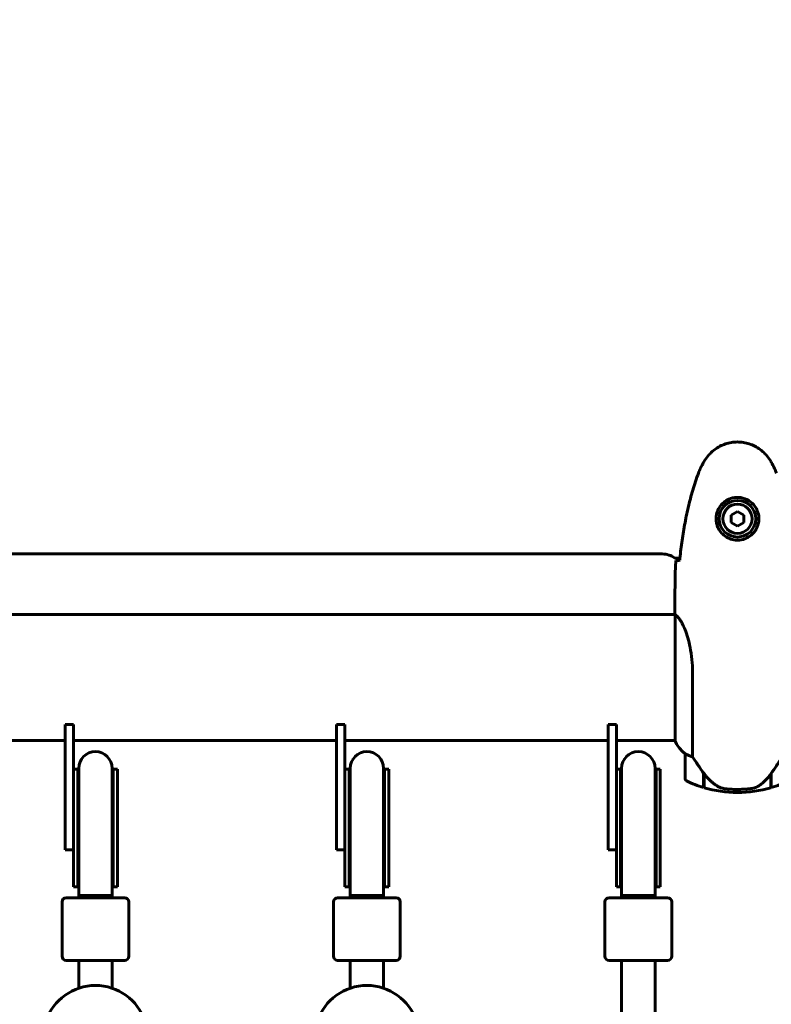
# Model space of a CAD drawing. Units: millimetres. Extents: x 9909 to 21132, y 4654 to 20163.
# Drawn here: x 16942 to 17302, y 10744 to 11216 of the extents above; entities that cross this region are included whole.
import ezdxf

# ---------------------------------------------------------------- set-up
doc = ezdxf.new("R2010")
doc.units = ezdxf.units.MM
doc.header["$LTSCALE"] = 80
doc.layers.add('Widoczne (ISO)', color=7, linetype='Continuous', lineweight=60)
doc.layers.add('Wymiar (ISO)', color=7, linetype='Continuous', lineweight=18, true_color=0x00803f)
doc.styles.add('Tekst etykiety (ISO)', font='tahoma.ttf')
doc.dimstyles.new('Domyślne (ISO)', dxfattribs={"dimscale": 80, "dimtxt": 3.5, "dimasz": 2.5, "dimexe": 3.175, "dimexo": 0, "dimgap": 0.762, "dimtad": 1, "dimtoh": 1, "dimdec": 0, "dimrnd": 1e-08, "dimzin": 0, "dimtxsty": 'Tekst etykiety (ISO)', "dimcen": 0.09, "dimdle": 10, "dimclrd": 256, "dimclre": 256, "dimclrt": 256, "dimadec": 0, "dimazin": 0, "dimtfac": 0.714286, "dimtdec": 0, "dimtmove": 0, "dimatfit": 3, "dimfxl": 1, "dimtolj": 1, "dimtzin": 0, "dimlwd": -1, "dimlwe": -1, "dimarcsym": 0})

# ---------------------------------------------------------------- blocks, each defined once
blk = doc.blocks.new('*D8')
at = {"layer": 'Defpoints', "color": 0, "transparency": 16777216}
for p in [(20030.72, 15214.95), (20030.72, 11931.22), (10765.58, 8666.07)]:
    blk.add_point(p, dxfattribs=at)
at = {"layer": 'Wymiar (ISO)', "transparency": 16777216}
for p, q in [((10765.58, 8666.07), (10765.58, 15468.95)), ((20030.72, 11931.22), (20030.72, 15468.95)), ((10965.58, 15214.95), (19830.72, 15214.95))]:
    blk.add_line(p, q, dxfattribs=at)
for points in [[(10965.58, 15248.29), (10965.58, 15181.62), (10765.58, 15214.95)], [(19830.72, 15248.29), (19830.72, 15181.62), (20030.72, 15214.95)]]:
    blk.add_solid(points, dxfattribs=at)
at = {"layer": 'Wymiar (ISO)', "transparency": 16777216, "insert": (15398.15, 15567.57), "char_height": 280, "attachment_point": 2, "style": 'Tekst etykiety (ISO)'}
blk.add_mtext('\\A1;9265', dxfattribs=at)
blk = doc.blocks.new('*D9')
at = {"layer": 'Defpoints', "color": 0, "transparency": 16777216}
for p in [(18530.72, 10951.07), (12682.1, 8136.07), (18530.72, 4907.61)]:
    blk.add_point(p, dxfattribs=at)
at = {"layer": 'Wymiar (ISO)', "transparency": 16777216}
for p, q in [((18530.72, 10951.07), (18530.72, 4653.61)), ((12682.1, 8136.07), (12682.1, 4653.61)), ((12882.1, 4907.61), (18330.72, 4907.61))]:
    blk.add_line(p, q, dxfattribs=at)
for points in [[(12882.1, 4940.95), (12882.1, 4874.28), (12682.1, 4907.61)], [(18330.72, 4940.95), (18330.72, 4874.28), (18530.72, 4907.61)]]:
    blk.add_solid(points, dxfattribs=at)
at = {"layer": 'Wymiar (ISO)', "transparency": 16777216, "insert": (15606.41, 5261.36), "char_height": 280, "attachment_point": 2, "style": 'Tekst etykiety (ISO)'}
blk.add_mtext('\\A1;5849', dxfattribs=at)
blk = doc.blocks.new('*D10')
at = {"layer": 'Defpoints', "color": 0, "transparency": 16777216}
for p in [(14915.98, 12940.42), (20878.15, 12940.42), (15430.98, 7326.5)]:
    blk.add_point(p, dxfattribs=at)
at = {"layer": 'Wymiar (ISO)', "transparency": 16777216}
for p, q in [((14915.98, 12940.42), (21132.15, 12940.42)), ((20878.15, 7526.5), (20878.15, 12740.42)), ((15430.98, 7326.5), (21132.15, 7326.5))]:
    blk.add_line(p, q, dxfattribs=at)
for points in [[(20844.82, 12740.42), (20911.48, 12740.42), (20878.15, 12940.42)], [(20844.82, 7526.5), (20911.48, 7526.5), (20878.15, 7326.5)]]:
    blk.add_solid(points, dxfattribs=at)
at = {"layer": 'Wymiar (ISO)', "transparency": 16777216, "insert": (20526.1, 10133.46), "char_height": 280, "attachment_point": 2, "rotation": 90, "style": 'Tekst etykiety (ISO)'}
blk.add_mtext('\\A1;5614', dxfattribs=at)

msp = doc.modelspace()

# ---------------------------------------------------------------- linework, layer by layer
at = {"layer": 'Widoczne (ISO)'}
for p, q in [((17285.98, 10980.53), (17282.98, 10978.8)), ((17288.98, 10978.8), (17285.98, 10980.53)), ((17282.98, 10978.8), (17282.98, 10975.34)), ((17288.98, 10975.34), (17288.98, 10978.8)), ((17282.98, 10975.34), (17285.98, 10973.6)), ((17285.98, 10973.6), (17288.98, 10975.34)), ((16681.98, 10960.22), (17249.98, 10960.22)), ((17255.98, 10958.22), (17258.4, 10958.22)), ((17255.98, 10933.51), (17255.98, 10931.77)), ((16675.83, 10931.22), (17256.06, 10931.22)), ((17256.07, 10931.17), (17256.07, 10870.66)), ((17264.49, 10863.01), (17264.49, 10902.86)), ((16967.98, 10878.51), (16963.98, 10878.51)), ((16963.98, 10878.51), (16963.98, 10838.51)), ((16967.98, 10838.51), (16967.98, 10878.51)), ((17097.98, 10878.51), (17093.98, 10878.51)), ((17093.98, 10878.51), (17093.98, 10838.51)), ((17097.98, 10838.51), (17097.98, 10878.51)), ((17227.98, 10878.51), (17223.98, 10878.51)), ((17223.98, 10878.51), (17223.98, 10838.51)), ((17227.98, 10838.51), (17227.98, 10878.51)), ((16837.98, 10870.92), (16963.98, 10870.92)), ((16967.98, 10870.92), (17093.98, 10870.92)), ((17097.98, 10870.92), (17223.98, 10870.92)), ((17227.98, 10870.92), (17256.07, 10870.92)), ((17260.98, 10864.42), (17260.98, 10852.42)), ((16969.98, 10857.14), (16967.98, 10857.14)), ((16969.98, 10857.14), (16969.98, 10829.31)), ((16970.48, 10857.51), (16970.48, 10829.13)), ((16986.48, 10829.13), (16986.48, 10857.51)), ((16986.98, 10857.14), (16986.98, 10829.31)), ((16988.98, 10857.14), (16986.98, 10857.14)), ((16988.98, 10857.14), (16988.98, 10829.31)), ((17099.98, 10857.14), (17097.98, 10857.14)), ((17099.98, 10857.14), (17099.98, 10829.31)), ((17100.48, 10857.51), (17100.48, 10829.13)), ((17116.48, 10829.13), (17116.48, 10857.51)), ((17116.98, 10857.14), (17116.98, 10829.31)), ((17118.98, 10857.14), (17116.98, 10857.14)), ((17118.98, 10857.14), (17118.98, 10829.31)), ((17229.98, 10857.14), (17227.98, 10857.14)), ((17229.98, 10857.14), (17229.98, 10829.31)), ((17230.48, 10857.51), (17230.48, 10829.13)), ((17246.48, 10829.13), (17246.48, 10857.51)), ((17246.98, 10857.14), (17246.98, 10829.31)), ((17248.98, 10857.14), (17246.98, 10857.14)), ((17248.98, 10857.14), (17248.98, 10829.31)), ((17269.78, 10855.12), (17269.78, 10855.31)), ((17269.84, 10855.22), (17269.78, 10855.22)), ((17269.78, 10848.31), (17269.78, 10855.12)), ((17269.97, 10855.04), (17269.78, 10855.04)), ((17269.78, 10854.33), (17269.98, 10854.33)), ((17269.98, 10854.06), (17269.78, 10854.06)), ((17269.98, 10853.81), (17269.78, 10853.81)), ((17269.78, 10853.48), (17269.98, 10853.48)), ((17269.98, 10853.37), (17269.78, 10853.37)), ((17269.98, 10848.25), (17269.98, 10855.03)), ((17301.98, 10854.84), (17301.98, 10848.25)), ((17301.98, 10854.33), (17302.18, 10854.33)), ((17302.18, 10854.06), (17301.98, 10854.06)), ((17302.18, 10853.81), (17301.98, 10853.81)), ((17301.98, 10853.48), (17302.18, 10853.48)), ((17302.18, 10853.37), (17301.98, 10853.37)), ((17302.18, 10855.04), (17302.12, 10855.04)), ((17302.18, 10855.12), (17302.18, 10848.31)), ((17285.98, 10845.92), (17285.98, 10847.42)), ((17285.98, 10847.42), (17285.98, 10845.92)), ((16963.98, 10818.51), (16963.98, 10838.51)), ((16967.98, 10838.51), (16967.98, 10823)), ((17093.98, 10818.51), (17093.98, 10838.51)), ((17097.98, 10838.51), (17097.98, 10823)), ((17223.98, 10818.51), (17223.98, 10838.51)), ((17227.98, 10838.51), (17227.98, 10823)), ((16969.98, 10800.73), (16969.98, 10829.31)), ((16970.48, 10829.13), (16970.48, 10803.83)), ((16986.48, 10829.13), (16986.48, 10803.83)), ((16986.98, 10800.73), (16986.98, 10829.31)), ((16988.98, 10801.14), (16988.98, 10829.31)), ((17099.98, 10800.73), (17099.98, 10829.31)), ((17100.48, 10829.13), (17100.48, 10803.83)), ((17116.48, 10829.13), (17116.48, 10803.83)), ((17116.98, 10800.73), (17116.98, 10829.31)), ((17118.98, 10801.14), (17118.98, 10829.31)), ((17229.98, 10800.73), (17229.98, 10829.31)), ((17230.48, 10829.13), (17230.48, 10803.83)), ((17246.48, 10829.13), (17246.48, 10803.83)), ((17246.98, 10800.73), (17246.98, 10829.31)), ((17248.98, 10801.14), (17248.98, 10829.31)), ((16967.98, 10823), (16967.98, 10801.14)), ((17097.98, 10823), (17097.98, 10801.14)), ((17227.98, 10823), (17227.98, 10801.14)), ((16963.98, 10818.51), (16967.98, 10818.51)), ((17093.98, 10818.51), (17097.98, 10818.51)), ((17223.98, 10818.51), (17227.98, 10818.51)), ((16967.98, 10801.14), (16967.98, 10800.94)), ((16970.48, 10803.83), (16970.48, 10796.55)), ((16986.48, 10796.55), (16986.48, 10803.83)), ((16988.98, 10800.94), (16988.98, 10801.14)), ((17097.98, 10801.14), (17097.98, 10800.94)), ((17100.48, 10803.83), (17100.48, 10796.55)), ((17116.48, 10796.55), (17116.48, 10803.83)), ((17118.98, 10800.94), (17118.98, 10801.14)), ((17227.98, 10801.14), (17227.98, 10800.94)), ((17230.48, 10803.83), (17230.48, 10796.55)), ((17246.48, 10796.55), (17246.48, 10803.83)), ((17248.98, 10800.94), (17248.98, 10801.14)), ((16967.98, 10800.94), (16967.98, 10800.73)), ((16967.98, 10800.73), (16969.98, 10800.73)), ((16970.48, 10796.55), (16970.48, 10795.51)), ((16986.48, 10796.55), (16986.48, 10795.51)), ((16986.98, 10800.73), (16988.98, 10800.73)), ((16988.98, 10800.73), (16988.98, 10800.94)), ((17097.98, 10800.94), (17097.98, 10800.73)), ((17097.98, 10800.73), (17099.98, 10800.73)), ((17100.48, 10796.55), (17100.48, 10795.51)), ((17116.48, 10796.55), (17116.48, 10795.51)), ((17116.98, 10800.73), (17118.98, 10800.73)), ((17118.98, 10800.73), (17118.98, 10800.94)), ((17227.98, 10800.94), (17227.98, 10800.73)), ((17227.98, 10800.73), (17229.98, 10800.73)), ((17230.48, 10796.55), (17230.48, 10795.51)), ((17246.48, 10796.55), (17246.48, 10795.51)), ((17246.98, 10800.73), (17248.98, 10800.73)), ((17248.98, 10800.73), (17248.98, 10800.94)), ((16962.48, 10793.51), (16962.48, 10767.51)), ((16964.48, 10795.51), (16992.48, 10795.51)), ((16994.48, 10793.51), (16994.48, 10767.51)), ((17092.48, 10793.51), (17092.48, 10767.51)), ((17094.48, 10795.51), (17122.48, 10795.51)), ((17124.48, 10793.51), (17124.48, 10767.51)), ((17222.48, 10793.51), (17222.48, 10767.51)), ((17224.48, 10795.51), (17252.48, 10795.51)), ((17254.48, 10793.51), (17254.48, 10767.51)), ((16992.48, 10765.51), (16964.48, 10765.51)), ((16970.48, 10765.51), (16970.48, 10752.2)), ((16986.48, 10765.51), (16986.48, 10752.2)), ((17122.48, 10765.51), (17094.48, 10765.51)), ((17100.48, 10765.51), (17100.48, 10752.2)), ((17116.48, 10765.51), (17116.48, 10752.2)), ((17252.48, 10765.51), (17224.48, 10765.51)), ((17230.48, 10765.51), (17230.48, 10731.93)), ((17246.48, 10765.51), (17246.48, 10703.51))]:
    msp.add_line(p, q, dxfattribs=at)
for radius in [8.75, 7]:
    msp.add_circle((17285.98, 10977.07), radius, dxfattribs=at)
for centre, radius, start, end in [((17249.98, 10950.22), 10, 53.1301, 90), ((17270.69, 10877.16), 16, 203.9755, 232.6307), ((17270.69, 10877.16), 16, 205.9828, 232.6307), ((16978.48, 10857.51), 8, 0, 180), ((17108.48, 10857.51), 8, 0, 180), ((17238.48, 10857.51), 8, 0, 180), ((17261.98, 10864.42), 1, 178.5824, 180), ((16978.48, 10857.14), 8.5, 180, 199.7499), ((16978.48, 10857.14), 8.5, 340.2501, 0), ((17108.48, 10857.14), 8.5, 180, 199.7499), ((17108.48, 10857.14), 8.5, 340.2501, 0), ((17238.48, 10857.14), 8.5, 180, 199.7499), ((17238.48, 10857.14), 8.5, 340.2501, 0), ((17261.98, 10852.42), 1, 180, 244.1852), ((17285.98, 10902.03), 56.11, 244.1852, 253.2199), ((17285.98, 10902.03), 56.11, 286.7801, 295.8148), ((17285.98, 10902.03), 56.11, 253.433, 270), ((17285.98, 10902.03), 56.11, 270, 286.567), ((16978.58, 10788.55), 16.44, 119.5514, 121.5236), ((16978.58, 10788.55), 16.44, 59.3574, 61.2973), ((17108.58, 10788.55), 16.44, 119.5514, 121.5236), ((17108.58, 10788.55), 16.44, 59.3574, 61.2973), ((17238.58, 10788.55), 16.44, 119.5514, 121.5236), ((17238.58, 10788.55), 16.44, 59.3574, 61.2973), ((16964.48, 10793.51), 2, 90, 180), ((16992.48, 10793.51), 2, 0, 90), ((17094.48, 10793.51), 2, 90, 180), ((17122.48, 10793.51), 2, 0, 90), ((17224.48, 10793.51), 2, 90, 180), ((17252.48, 10793.51), 2, 0, 90), ((16964.48, 10767.51), 2, 180, 270), ((16992.48, 10767.51), 2, 270, 0), ((17094.48, 10767.51), 2, 180, 270), ((17122.48, 10767.51), 2, 270, 0), ((17224.48, 10767.51), 2, 180, 270), ((17252.48, 10767.51), 2, 270, 0), ((16978.48, 10728.51), 25, 18.6562, 161.3438), ((17108.48, 10728.51), 25, 18.6562, 161.3438)]:
    msp.add_arc(centre, radius, start, end, dxfattribs=at)
for centre, major_axis, ratio, start_param, end_param in [((17270.43, 10856.63), (-8.81, 12.43), 0.085302, 1.617054, 1.638925), ((16978.48, 10801.62), (0, 17.23), 0.493333, 1.226095, 1.516042), ((16978.48, 10801.62), (0, 17.23), 0.493333, 4.77473, 5.05709), ((17108.48, 10801.62), (0, 17.23), 0.493333, 1.226095, 1.516042), ((17108.48, 10801.62), (0, 17.23), 0.493333, 4.77473, 5.05709), ((17238.48, 10801.62), (0, 17.23), 0.493333, 1.226095, 1.516042), ((17238.48, 10801.62), (0, 17.23), 0.493333, 4.77473, 5.05709), ((16978.48, 10800.73), (0, 17.23), 0.493333, 1.46341, 1.570796), ((16978.48, 10800.73), (0, 17.23), 0.493333, 4.712389, 4.827471), ((17108.48, 10800.73), (0, 17.23), 0.493333, 1.46341, 1.570796), ((17108.48, 10800.73), (0, 17.23), 0.493333, 4.712389, 4.827471), ((17238.48, 10800.73), (0, 17.23), 0.493333, 1.46341, 1.570796), ((17238.48, 10800.73), (0, 17.23), 0.493333, 4.712389, 4.827471), ((16978.48, 10796.55), (-8, 0), 0.000279, 6.283185, 9.424778), ((17108.48, 10796.55), (-8, 0), 0.000279, 0, 3.141593), ((17238.48, 10796.55), (-8, 0), 0.000279, 6.283185, 9.424778)]:
    msp.add_ellipse(centre, major_axis=major_axis, ratio=ratio, start_param=start_param, end_param=end_param, dxfattribs=at)
for points, knots in [([(17302.04, 11004.37), (17301.5, 11005.31), (17300.88, 11006.21), (17299.53, 11007.86), (17298.81, 11008.6), (17297.28, 11009.94), (17296.47, 11010.54), (17294.78, 11011.6), (17293.9, 11012.06), (17292.1, 11012.81), (17291.18, 11013.12), (17289.28, 11013.57), (17288.32, 11013.72), (17286.39, 11013.87), (17285.43, 11013.87), (17283.52, 11013.71), (17282.55, 11013.55), (17280.67, 11013.08), (17279.75, 11012.77), (17277.97, 11012.01), (17277.11, 11011.56), (17275.45, 11010.52), (17274.65, 11009.92), (17273.16, 11008.61), (17272.47, 11007.9), (17271.11, 11006.26), (17270.47, 11005.33), (17269.91, 11004.37)], [0, 0, 0, 0, 0.309737, 0.309737, 0.601073, 0.601073, 0.885288, 0.885288, 1.162586, 1.162586, 1.437627, 1.437627, 1.709863, 1.709863, 1.980965, 1.980965, 2.253779, 2.253779, 2.525671, 2.525671, 2.801201, 2.801201, 3.078831, 3.078831, 3.362527, 3.362527, 3.680704, 3.680704, 3.680704, 3.680704]), ([(17269.91, 11004.37), (17269.71, 11004.02), (17269.52, 11003.67), (17269.14, 11002.97), (17268.95, 11002.61), (17268.59, 11001.89), (17268.42, 11001.53), (17268.08, 11000.8), (17267.92, 11000.43), (17267.61, 10999.69), (17267.46, 10999.31), (17267.32, 10998.94)], [0, 0, 0, 0, 0.1171077, 0.1171077, 0.2342154, 0.2342154, 0.351323, 0.351323, 0.4684307, 0.4684307, 0.5855384, 0.5855384, 0.5855384, 0.5855384]), ([(17304.64, 10998.94), (17304.5, 10999.31), (17304.35, 10999.69), (17304.04, 11000.43), (17303.88, 11000.8), (17303.54, 11001.53), (17303.36, 11001.89), (17303, 11002.61), (17302.82, 11002.97), (17302.44, 11003.67), (17302.24, 11004.02), (17302.04, 11004.37)], [0, 0, 0, 0, 0.1171077, 0.1171077, 0.2342154, 0.2342154, 0.351323, 0.351323, 0.4684307, 0.4684307, 0.5855384, 0.5855384, 0.5855384, 0.5855384]), ([(17267.32, 10998.94), (17266.31, 10996.26), (17265.41, 10993.55), (17263.78, 10988.07), (17263.05, 10985.3), (17261.74, 10979.73), (17261.16, 10976.93), (17260.14, 10971.3), (17259.69, 10968.47), (17258.91, 10962.82), (17258.58, 10959.99), (17258.29, 10957.16)], [0, 0, 0, 0, 0.849868, 0.849868, 1.699736, 1.699736, 2.549604, 2.549604, 3.399472, 3.399472, 4.249236, 4.249236, 4.249236, 4.249236]), ([(17296.22, 10976.7), (17296.2, 10976.01), (17296.1, 10975.35), (17295.71, 10973.68), (17295.32, 10972.72), (17294.5, 10971.35), (17294.17, 10970.88), (17293.05, 10969.56), (17292.16, 10968.8), (17290.36, 10967.76), (17289.55, 10967.42), (17287.53, 10966.87), (17286.29, 10966.75), (17284.04, 10966.95), (17283.05, 10967.2), (17281.14, 10967.97), (17280.26, 10968.51), (17278.69, 10969.79), (17278.02, 10970.54), (17277.15, 10971.83), (17276.87, 10972.33), (17276.4, 10973.37), (17276.21, 10973.92), (17275.89, 10975.12), (17275.78, 10975.8), (17275.68, 10977.62), (17275.8, 10978.81), (17276.39, 10980.79), (17276.74, 10981.59), (17277.77, 10983.31), (17278.52, 10984.19), (17280.11, 10985.53), (17280.92, 10986.04), (17282.98, 10986.96), (17284.31, 10987.27), (17286.95, 10987.36), (17288.31, 10987.14), (17290.81, 10986.21), (17292, 10985.47), (17294.07, 10983.54), (17294.93, 10982.27), (17295.92, 10979.83), (17296.16, 10978.7), (17296.23, 10977.3), (17296.23, 10977), (17296.22, 10976.7)], [-6.909916, -6.909916, -6.909916, -6.909916, -6.678187, -6.678187, -6.307421, -6.307421, -6.099272, -6.099272, -5.691755, -5.691755, -5.410793, -5.410793, -5.04443, -5.04443, -4.733913, -4.733913, -4.389128, -4.389128, -4.031248, -4.031248, -3.824879, -3.824879, -3.618512, -3.618512, -3.383004, -3.383004, -3.001582, -3.001582, -2.738223, -2.738223, -2.395647, -2.395647, -2.112934, -2.112934, -1.715272, -1.715272, -1.315068, -1.315068, -0.909692, -0.909692, -0.460238, -0.460238, -0.101058, -0.101058, 0, 0, 0, 0]), ([(17256.44, 10957.07), (17256.67, 10957.09), (17256.98, 10957.11), (17257.57, 10957.13), (17257.79, 10957.14), (17258.02, 10957.15)], [34.7828406, 34.7828406, 34.7828406, 34.7828406, 35.3783959, 35.3783959, 35.6691337, 35.6691337, 35.6691337, 35.6691337]), ([(17256.07, 10931.17), (17256.01, 10931.44), (17255.98, 10931.64), (17255.98, 10931.76), (17255.98, 10931.76), (17255.98, 10931.77)], [2.9230718, 2.9230718, 2.9230718, 2.9230718, 3.1347187, 3.1347187, 3.136385, 3.136385, 3.136385, 3.136385]), ([(17256.07, 10931.17), (17256.22, 10931.07), (17256.53, 10930.91), (17257.37, 10930.14), (17257.84, 10929.6), (17259.34, 10927.4), (17260.35, 10925.38), (17262.14, 10920.52), (17262.96, 10917.53), (17263.89, 10912.2), (17264.14, 10910.12), (17264.43, 10906.3), (17264.49, 10904.58), (17264.49, 10902.86)], [0.437394, 0.437394, 0.437394, 0.437394, 1.335665, 1.335665, 2.108644, 2.108644, 3.44936, 3.44936, 4.840595, 4.840595, 5.656639, 5.656639, 6.296646, 6.296646, 6.296646, 6.296646]), ([(17260.98, 10864.44), (17260.98, 10864.44), (17260.98, 10864.45), (17260.99, 10864.46), (17261, 10864.46), (17261.1, 10864.43), (17261.16, 10864.41), (17261.32, 10864.34), (17261.42, 10864.29), (17261.54, 10864.22)], [0, 0, 0, 0, 0.0892681, 0.0892681, 0.2434802, 0.2434802, 0.344433, 0.344433, 0.4329441, 0.4329441, 0.4329441, 0.4329441]), ([(17261.54, 10864.22), (17261.87, 10864.05), (17262.27, 10863.85), (17263.24, 10863.43), (17263.85, 10863.21), (17264.49, 10863.01)], [0, 0, 0, 0, 0.2028161, 0.2028161, 0.4461333, 0.4461333, 0.4461333, 0.4461333]), ([(17264.49, 10863.01), (17264.69, 10862.71), (17264.9, 10862.38), (17265.84, 10860.91), (17266.67, 10859.63), (17268.27, 10857.27), (17269.03, 10856.18), (17269.78, 10855.12)], [-2.553905, -2.553905, -2.553905, -2.553905, -2.410923, -2.410923, -1.933986, -1.933986, -1.54469, -1.54469, -1.54469, -1.54469]), ([(17301.98, 10854.84), (17302.9, 10856.14), (17303.83, 10857.48), (17305.19, 10859.5), (17305.65, 10860.2), (17306.59, 10861.64), (17307.05, 10862.36), (17307.46, 10863.01)], [0, 0, 0, 0, 0.481827, 0.481827, 0.74882, 0.74882, 1.050013, 1.050013, 1.050013, 1.050013]), ([(17269.97, 10855.04), (17270.32, 10854.55), (17270.68, 10854.08), (17271.44, 10853.17), (17271.84, 10852.74), (17272.66, 10851.9), (17273.07, 10851.5), (17273.94, 10850.74), (17274.38, 10850.38), (17275.29, 10849.69), (17275.76, 10849.37), (17276.23, 10849.07)], [0, 0, 0, 0, 0.1751235, 0.1751235, 0.3502469, 0.3502469, 0.5253704, 0.5253704, 0.7004938, 0.7004938, 0.8756173, 0.8756173, 0.8756173, 0.8756173]), ([(17296.41, 10849.28), (17296.93, 10849.64), (17297.43, 10850.03), (17299.49, 10851.75), (17300.85, 10853.25), (17301.98, 10854.84)], [0.5724832, 0.5724832, 0.5724832, 0.5724832, 0.6422282, 0.6422282, 0.8608733, 0.8608733, 0.8608733, 0.8608733]), ([(17276.23, 10849.07), (17276.47, 10848.92), (17276.71, 10848.79), (17277.22, 10848.53), (17277.48, 10848.42), (17278.02, 10848.21), (17278.29, 10848.12), (17278.85, 10847.97), (17279.14, 10847.9), (17279.71, 10847.79), (17280, 10847.75), (17280.29, 10847.72)], [0, 0, 0, 0, 0.0831461, 0.0831461, 0.1662923, 0.1662923, 0.2494384, 0.2494384, 0.3325845, 0.3325845, 0.4157306, 0.4157306, 0.4157306, 0.4157306]), ([(17296.41, 10849.28), (17295.86, 10848.9), (17295.25, 10848.58), (17293.89, 10848.07), (17293.16, 10847.9), (17292.39, 10847.8)], [0, 0, 0, 0, 0.2223532, 0.2223532, 0.4551306, 0.4551306, 0.4551306, 0.4551306]), ([(17280.29, 10847.72), (17280.46, 10847.7), (17280.65, 10847.68), (17281.18, 10847.63), (17281.54, 10847.6), (17282.34, 10847.54), (17282.77, 10847.51), (17283.72, 10847.46), (17284.23, 10847.45), (17285.16, 10847.42), (17285.57, 10847.42), (17285.98, 10847.42), (17286.25, 10847.42), (17286.52, 10847.42), (17287.21, 10847.43), (17287.62, 10847.44), (17288.22, 10847.47), (17288.44, 10847.48), (17289.03, 10847.5), (17289.39, 10847.53), (17289.98, 10847.57), (17290.23, 10847.59), (17290.82, 10847.64), (17291.13, 10847.67), (17291.67, 10847.72), (17291.9, 10847.75), (17292.2, 10847.78), (17292.3, 10847.79), (17292.39, 10847.8)], [6.914575, 6.914575, 6.914575, 6.914575, 7.025602, 7.025602, 7.185634, 7.185634, 7.334276, 7.334276, 7.470354, 7.470354, 7.570079, 7.570079, 7.570079, 7.635772, 7.635772, 7.74088, 7.74088, 7.801274, 7.801274, 7.91791, 7.91791, 8.016058, 8.016058, 8.170389, 8.170389, 8.327265, 8.327265, 8.406835, 8.406835, 8.406835, 8.406835])]:
    msp.add_open_spline(points, degree=3, knots=knots, dxfattribs=at)
for points in [[(17255.98, 10933.51), (17255.98, 10941), (17256.06, 10948.97), (17256.44, 10957.07)], [(17256.44, 10957.07), (17256.06, 10948.97), (17255.98, 10941), (17255.98, 10933.51)], [(17258.02, 10957.15), (17258.12, 10957.16), (17258.22, 10957.16), (17258.32, 10957.16)]]:
    msp.add_open_spline(points, degree=3, dxfattribs=at)

# ---------------------------------------------------------------- dimensions: what is measured, and where the dimension line sits
at = {"layer": 'Wymiar (ISO)'}
dim = msp.add_linear_dim(base=(20030.72, 15214.95), p1=(10765.58, 8666.07), p2=(20030.72, 11931.22), dimstyle='Domyślne (ISO)', override={"dimtoh": 0, "dimdec": 0, "dimtp": 0, "dimtm": 0, "dimtdec": 0, "dimtofl": 0, "dimatfit": 1}, dxfattribs=at)
dim.commit()
dim.dimension.update_dxf_attribs({"geometry": '*D8', "text_midpoint": (15398.15, 15214.95), "dimtype": 160})
for base, p1, p2, angle, picture, middle in [((20878.15, 12940.42), (15430.98, 7326.5), (14915.98, 12940.42), 270, '*D10', (20878.15, 10133.46)), ((18530.72, 4907.61), (12682.1, 8136.07), (18530.72, 10951.07), 180, '*D9', (15606.41, 4907.61))]:
    dim = msp.add_linear_dim(base=base, p1=p1, p2=p2, angle=angle, dimstyle='Domyślne (ISO)', override={"dimtoh": 0, "dimdec": 0, "dimtp": 0, "dimtm": 0, "dimtdec": 0, "dimtofl": 0, "dimatfit": 1}, dxfattribs=at)
    dim.commit()
    dim.dimension.update_dxf_attribs({"geometry": picture, "text_midpoint": middle, "dimtype": 160})

doc.saveas('drawing.dxf')
